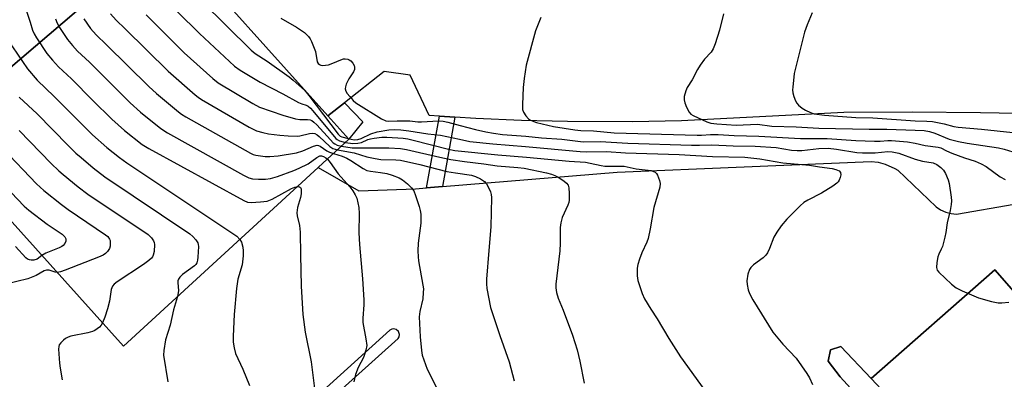
# Model space of a CAD drawing. Units: inches. Extents: x 1279762 to 1285762, y 501452 to 505452.
# Drawn here: x 1283733 to 1284027, y 502173 to 502280 of the extents above; entities that cross this region are included whole.
import ezdxf

# ---------------------------------------------------------------- set-up
doc = ezdxf.new("R2010")
doc.units = ezdxf.units.IN
doc.header["$MEASUREMENT"] = 0
for name, color, linetype in [('BLDG-Footprint', 5, 'Continuous'), ('TRANS-Non Street Sidewalk', 7, 'Continuous'), ('TRANS-Parking Lot', 4, 'Continuous'), ('TRANS-Road', 130, 'Continuous'), ('TRANS-Street Sidewalk', 7, 'Continuous'), ('Undefined', 1, 'Continuous')]:
    doc.layers.add(name, color=color, linetype=linetype)

msp = doc.modelspace()

# ---------------------------------------------------------------- linework, layer by layer
at = {"layer": 'BLDG-Footprint'}
for points, elevation in [([(1283776.19, 502305.61), (1283706.62, 502246.19), (1283615.52, 502347.35), (1283602.04, 502362.31), (1283579.72, 502387.1), (1283578.38, 502388.59), (1283553.46, 502416.25), (1283552.42, 502417.41), (1283530.98, 502441.22), (1283528.68, 502443.78), (1283497.84, 502478.02), (1283691.85, 502486.7), (1283694.74, 502483.47), (1283730.71, 502443.26), (1283757.89, 502412.88), (1283805.69, 502359.44), (1283818.97, 502344.6), (1283811.66, 502337.94)], 307.17), ([(1283706.62, 502246.19), (1283776.19, 502305.61), (1283824.69, 502251.59), (1283830.96, 502244.61), (1283821.75, 502236.17), (1283763.63, 502182.89)], 304.22)]:
    msp.add_lwpolyline(points, close=True, dxfattribs=dict(at, elevation=elevation))
at = {"layer": 'TRANS-Non Street Sidewalk'}
for points in [[(1283824.69, 502251.59), (1283829.62, 502255.48), (1283835.06, 502249.77), (1283830.96, 502244.61)], [(1283862.6, 502251.2), (1283858.87, 502230.48), (1283854.1, 502230.08), (1283857.95, 502251.48)]]:
    msp.add_lwpolyline(points, close=True, dxfattribs=at)
at = {"layer": 'TRANS-Parking Lot'}
for points in [[(1284047.52, 502252.04, 0), (1284019.48, 502252.53, 0), (1283999.09, 502252.68, 0), (1283978.7, 502252.61, 0), (1283930.18, 502250.1, 0), (1283915.58, 502249.84, 0), (1283896.16, 502249.88, 0), (1283882.49, 502250.23, 0), (1283868.83, 502250.82, 0), (1283862.6, 502251.2, 0), (1283857.95, 502251.48, 0), (1283854.91, 502251.66, 0), (1283849.21, 502263.77, 0), (1283841.51, 502264.88, 0), (1283829.62, 502255.48, 0), (1283824.69, 502251.59, 0), (1283776.19, 502305.61, 0)], [(1283706.62, 502246.19, 0), (1283763.63, 502182.89, 0), (1283821.75, 502236.17, 0), (1283833.88, 502229.19, 0), (1283850.78, 502229.8, 0), (1283854.1, 502230.08, 0), (1283858.87, 502230.48, 0), (1283911.04, 502234.84, 0), (1283986.82, 502237.98, 0), (1283988.92, 502237.73, 0), (1283990.99, 502237.2, 0), (1283993.91, 502235.91, 0), (1283994.8, 502235.35, 0), (1284006.19, 502224.41, 0), (1284007.58, 502223.53, 0), (1284009.1, 502222.87, 0), (1284010.69, 502222.44, 0), (1284012.31, 502222.26, 0), (1284046.77, 502228.23, 0)], [(1284042.1, 502184.72, 0), (1284023.73, 502205.62, 0), (1283986.82, 502173.18, 0), (1283977.82, 502182.71, 0), (1283974.68, 502181.72, 0), (1283974.01, 502178.41, 0), (1283977.59, 502173.71, 0), (1284005.58, 502143.09, 0), (1284035.24, 502109.55, 0)], [(1283793.68, 502138.46, 0), (1283845.64, 502185.14, 0), (1283845.94, 502185.68, 0), (1283846.03, 502186.34, 0), (1283845.72, 502187.25, 0), (1283845.04, 502187.85, 0), (1283844.4, 502188.02, 0), (1283843.75, 502187.94, 0), (1283843.2, 502187.66, 0), (1283785.27, 502135.18, 0)]]:
    msp.add_polyline3d(points, dxfattribs=at)
at = {"layer": 'TRANS-Road'}
msp.add_lwpolyline([(1284032.01, 502124.57), (1284005.19, 502153.74), (1283986.82, 502173.18), (1284023.73, 502205.62), (1284042.1, 502184.72)], dxfattribs=at)
at = {"layer": 'TRANS-Street Sidewalk'}
msp.add_lwpolyline([(1283986.82, 502173.18), (1284005.19, 502153.74), (1284032.01, 502124.57), (1284035.81, 502119.95), (1284038.77, 502116.48), (1284039.71, 502115.41), (1284039.11, 502110.73), (1284035.24, 502109.55), (1284005.58, 502143.09), (1283977.59, 502173.71), (1283974.01, 502178.41), (1283974.68, 502181.72), (1283977.82, 502182.71)], close=True, dxfattribs=at)
at = {"layer": 'Undefined'}
for points, elevation in [([(1283779.65, 502293.1), (1283801.78, 502271.16), (1283802.95, 502270.25), (1283806.53, 502267.92), (1283813.12, 502263.25), (1283814.29, 502262.3), (1283817.64, 502259.28), (1283818.97, 502257.7), (1283827.73, 502246.14), (1283828.36, 502245.58), (1283828.86, 502245.32), (1283830.73, 502244.87)], 294), ([(1283773.09, 502289.3), (1283786.35, 502276.14), (1283796.77, 502266.44), (1283798.46, 502265.28), (1283804.48, 502261.62), (1283811.17, 502258.16), (1283815.85, 502255.61), (1283816.85, 502255.18), (1283818.16, 502254.81), (1283818.78, 502254.49), (1283819.44, 502253.94), (1283820.22, 502253.07), (1283826.99, 502244.87), (1283827.42, 502244.5), (1283828.13, 502244.1), (1283829.94, 502243.68)], 296), ([(1283734.72, 502282.82), (1283735.82, 502279.56), (1283736.52, 502277.16), (1283736.96, 502276.1), (1283737.71, 502274.86), (1283740.79, 502270.23), (1283742.43, 502268.19), (1283744.22, 502266.27), (1283748.14, 502262.62), (1283754.53, 502256.15), (1283760.15, 502250.63), (1283763.94, 502247.23), (1283769.22, 502243.05), (1283771.24, 502241.81), (1283799.56, 502226.3), (1283800.63, 502225.84), (1283801.73, 502225.69), (1283804.57, 502225.9), (1283806.54, 502226.18), (1283808.04, 502226.76), (1283813.8, 502229.95), (1283814.77, 502230.33), (1283815.57, 502230.5)], 306), ([(1283759.82, 502282.01), (1283761.46, 502280.17), (1283764.19, 502277.58), (1283776.95, 502264.93), (1283785.05, 502257.89), (1283785.98, 502257.14), (1283786.97, 502256.47), (1283801.21, 502248.23), (1283802.52, 502247.51), (1283803.32, 502247.16), (1283805.24, 502246.62), (1283806.91, 502246.27), (1283810.28, 502245.79), (1283812.82, 502245.61), (1283815.53, 502245.56), (1283816.34, 502245.68), (1283819.13, 502246.3), (1283820, 502246.39), (1283820.81, 502246.3), (1283821.48, 502245.96), (1283822.1, 502245.47), (1283825.23, 502242.47), (1283826.19, 502241.9), (1283827.49, 502241.43)], 300), ([(1283770.4, 502281.73), (1283781.75, 502270.43), (1283790.29, 502262.77), (1283791.88, 502261.47), (1283802.22, 502255.28), (1283804.29, 502254.21), (1283811.24, 502251.8), (1283814.98, 502250.73), (1283816.32, 502250.48), (1283818.54, 502250.51), (1283819.35, 502250.38), (1283819.84, 502250.2), (1283820.51, 502249.74), (1283821.33, 502248.96), (1283825.42, 502244.41), (1283826.24, 502243.59), (1283826.69, 502243.26), (1283827.42, 502242.89), (1283828.7, 502242.54)], 298), ([(1283942.71, 502282.08), (1283941.54, 502277.17), (1283940.25, 502273.05), (1283939.69, 502271.6), (1283939.11, 502270.63), (1283937.05, 502268.49), (1283935.75, 502266.7), (1283935.02, 502265.48), (1283933.38, 502262.33), (1283931.91, 502260.04), (1283931.48, 502259.02), (1283931.03, 502257.42), (1283930.99, 502256.35), (1283931.19, 502255.53), (1283931.7, 502254.17), (1283932.47, 502252.65), (1283933.05, 502252.09), (1283933.75, 502251.66), (1283937.74, 502249.83), (1283939.01, 502249.46), (1283940.78, 502249.26), (1283946.51, 502248.86), (1283952.94, 502249.08), (1283957.14, 502248.54), (1283964.45, 502248.29), (1283971.22, 502247.9), (1283986.25, 502247.63), (1283991.49, 502247.63), (1284000, 502247.32)], 288), ([(1283969.19, 502282.37), (1283967.74, 502278.8), (1283966.95, 502276.57), (1283963.9, 502264.24), (1283963.43, 502260.21), (1283963.39, 502259.35), (1283963.46, 502258.51), (1283963.75, 502257.41), (1283964.25, 502256.08), (1283964.66, 502255.35), (1283965.18, 502254.74), (1283966.23, 502253.86), (1283967.19, 502253.28), (1283968.72, 502252.58), (1283969.79, 502252.25), (1283972.91, 502251.83), (1283982.23, 502251.14), (1283987.32, 502250.98), (1284000, 502250.14)], 286), ([(1283727.27, 502280.96), (1283727.69, 502279.89), (1283729.73, 502273.67), (1283730.5, 502272.21), (1283734.96, 502265.6), (1283737.85, 502262.27), (1283743, 502257.42), (1283750.18, 502250.11), (1283754.39, 502245.97), (1283758.73, 502242.11), (1283762.46, 502239.16), (1283764.62, 502237.56), (1283796.33, 502216.53), (1283797.53, 502215.64), (1283798.36, 502214.73)], 308), ([(1283743.35, 502280.54), (1283743.87, 502279.23), (1283744.6, 502278), (1283746.98, 502274.39), (1283748.4, 502272.59), (1283749.96, 502270.91), (1283753.49, 502267.6), (1283765.68, 502255.48), (1283768.72, 502252.73), (1283774.75, 502247.83), (1283776.77, 502246.57), (1283799.49, 502233.94), (1283801.08, 502233.12), (1283802.2, 502232.81), (1283803.98, 502232.69), (1283806.08, 502232.67), (1283807.49, 502232.88), (1283809.66, 502233.54), (1283814.48, 502235.31), (1283816.08, 502236), (1283818.73, 502237.32), (1283821.34, 502239.19), (1283822.29, 502239.68), (1283822.79, 502239.7), (1283823.38, 502239.51), (1283824.07, 502239.11), (1283824.53, 502238.71)], 304), ([(1283751.84, 502280.56), (1283753.82, 502277.63), (1283755.51, 502275.74), (1283758.63, 502272.8), (1283771.17, 502260.35), (1283773.49, 502258.24), (1283780.04, 502252.77), (1283780.99, 502252.08), (1283782.27, 502251.31), (1283801.53, 502240.44), (1283802.34, 502240.09), (1283803.15, 502239.88), (1283805.96, 502239.47), (1283807.36, 502239.43), (1283809.86, 502239.62), (1283815.25, 502240.56), (1283817.16, 502241.2), (1283820.39, 502242.54), (1283821.45, 502242.81), (1283821.91, 502242.75), (1283822.32, 502242.58), (1283824.39, 502241.14), (1283825.16, 502240.77), (1283826.3, 502240.34)], 302), ([(1283810.61, 502280.77), (1283815.34, 502278.04), (1283817.73, 502276.46), (1283818.9, 502275.27), (1283819.37, 502274.58), (1283819.76, 502273.81), (1283820.93, 502270.83), (1283821.51, 502267.72), (1283821.72, 502267.26), (1283822.12, 502266.89), (1283822.59, 502266.73), (1283823.12, 502266.67), (1283823.98, 502266.7), (1283824.84, 502266.83), (1283826.16, 502267.29), (1283828.49, 502268.35), (1283829.28, 502268.59), (1283829.81, 502268.63), (1283830.58, 502268.51), (1283831.06, 502268.33), (1283831.5, 502268), (1283832.07, 502267.37), (1283832.5, 502266.66), (1283832.63, 502266.17), (1283832.59, 502265.47), (1283832.31, 502264.77), (1283830.91, 502262.67), (1283830.15, 502261.04), (1283829.88, 502260.22), (1283829.8, 502259.69), (1283829.98, 502258.94), (1283830.44, 502258.24), (1283831.2, 502257.33), (1283832.21, 502256.23), (1283833.04, 502255.48), (1283840.71, 502250.72), (1283841.95, 502250.14), (1283842.75, 502250.01), (1283845.35, 502250.13), (1283849.1, 502250.11), (1283851.49, 502249.84), (1283852.58, 502249.81), (1283857.68, 502250.07), (1283859.09, 502250.05), (1283860.48, 502249.76), (1283864.13, 502248.69), (1283868.73, 502247.52), (1283871.84, 502246.81), (1283874.15, 502246.39), (1283876.75, 502246.07), (1283883.8, 502245.56), (1283888.42, 502245.07), (1283894.48, 502244.67), (1283900.82, 502243.89), (1283905.99, 502243.95), (1283914.18, 502243.48), (1283933.23, 502242.86), (1283935.61, 502242.83), (1283939.24, 502242.96), (1283945.62, 502242.66), (1283952.19, 502242.58), (1283958.46, 502242.14), (1283963.09, 502241.35), (1283964.76, 502241.23), (1283966.16, 502241.27), (1283971.22, 502241.87), (1283973.96, 502241.92), (1283976.46, 502241.68), (1283982.59, 502240.71), (1283984.29, 502240.54), (1283988.06, 502240.57), (1283991.79, 502240.91), (1283993.15, 502240.82), (1283995.06, 502240.44), (1284000, 502238.64)], 292), ([(1283888.28, 502280.96), (1283887.81, 502279.94), (1283886.68, 502277.01), (1283883.82, 502266.74), (1283883.21, 502262.7), (1283882.92, 502260.07), (1283882.73, 502254.97), (1283882.8, 502253.5), (1283883.06, 502252.73), (1283883.79, 502251.57), (1283884.51, 502250.75), (1283885.18, 502250.3), (1283886.97, 502249.62), (1283891.97, 502248.41), (1283898.38, 502247.38), (1283900.22, 502247.18), (1283904, 502247.1), (1283910.08, 502246.57), (1283934.85, 502245.8), (1283936.24, 502245.83), (1283938.86, 502246.03), (1283941.12, 502246), (1283945.92, 502245.77), (1283953.35, 502245.56), (1283965.73, 502244.83), (1283973.66, 502244.87), (1283982.24, 502244.25), (1283987.79, 502244), (1283989.52, 502244.01), (1283991.79, 502244.22), (1283992.86, 502244.24), (1283997.64, 502243.84), (1284000, 502243.48)], 290), ([(1283732.51, 502257.22), (1283737.87, 502252.22), (1283747.1, 502242.79), (1283749.47, 502240.5), (1283751.02, 502239.12), (1283754.64, 502236.06), (1283758.08, 502233.42), (1283783.43, 502216.35), (1283784.37, 502215.61), (1283785.28, 502214.61), (1283785.84, 502213.72), (1283785.99, 502213.21), (1283786.05, 502212.65), (1283785.85, 502209.43), (1283785.74, 502208.57), (1283785.55, 502207.75), (1283785.22, 502207.19), (1283784.83, 502206.8), (1283781.3, 502204.22), (1283780.52, 502203.47), (1283780.08, 502202.85), (1283779.89, 502202.4), (1283779.83, 502201.88), (1283780.1, 502199.37), (1283779.81, 502197.72)], 310), ([(1284000, 502250.14), (1284003.44, 502250.05), (1284005.14, 502249.89), (1284008.64, 502249.23), (1284011.51, 502248.42), (1284012.85, 502248.19), (1284019.76, 502247.65), (1284029.12, 502246.62)], 286), ([(1283732.52, 502247.24), (1283742.1, 502237.36), (1283744.35, 502235.19), (1283745.64, 502234.06), (1283750.11, 502230.4), (1283752.96, 502228.27), (1283770.98, 502216.15), (1283772.05, 502215.19), (1283772.66, 502214.29), (1283772.82, 502213.77), (1283772.88, 502213.2), (1283772.76, 502211.14), (1283772.54, 502210), (1283772.33, 502209.55), (1283772.04, 502209.16), (1283771.21, 502208.43), (1283769.58, 502207.28), (1283761.76, 502202.09), (1283760.86, 502201.36), (1283760.37, 502200.73), (1283759.96, 502199.73), (1283759.47, 502196.31), (1283758.92, 502194), (1283758.11, 502191.52), (1283757.41, 502189.8)], 312), ([(1283830.73, 502244.87), (1283832.54, 502244.49), (1283833.64, 502244.53), (1283834.61, 502244.85), (1283837.47, 502246.2), (1283839.41, 502246.83), (1283842.81, 502247.42), (1283844.47, 502247.5), (1283846.41, 502247.47), (1283848.87, 502247.17), (1283854.5, 502246.19), (1283858.28, 502245.87), (1283863.94, 502244.6), (1283867.03, 502243.99), (1283873.94, 502243.21), (1283883.61, 502242.46), (1283899.99, 502240.92), (1283901.92, 502240.86), (1283907.8, 502240.96), (1283913.55, 502240.59), (1283929.48, 502240.02), (1283939.5, 502239.49), (1283949.11, 502239.28), (1283953.56, 502238.75), (1283960.42, 502237.62), (1283968.41, 502236.92), (1283971.39, 502236.36), (1283975.18, 502235.9), (1283976.27, 502235.59), (1283977.24, 502235.15), (1283977.71, 502234.69), (1283977.77, 502234), (1283977.57, 502233.21), (1283977.25, 502232.4), (1283976.98, 502231.91), (1283976.62, 502231.48), (1283975.44, 502230.64), (1283971.97, 502228.54), (1283967.97, 502226.45), (1283966.77, 502225.69), (1283965.67, 502224.7), (1283961.66, 502220.72), (1283959.99, 502218.79), (1283958.68, 502216.92), (1283957.78, 502215.43), (1283956.53, 502212.03), (1283955.88, 502210.73), (1283955.41, 502210.01), (1283954.59, 502209.21), (1283951.7, 502207.17), (1283950.95, 502206.38), (1283950.51, 502205.7), (1283950.07, 502204.36), (1283949.75, 502202.38), (1283949.81, 502201.27), (1283950.13, 502199.62), (1283950.48, 502198.56), (1283951.47, 502196.73), (1283957.52, 502187.02), (1283960.49, 502183.41), (1283964.4, 502179.29), (1283967.68, 502174.65), (1283968.39, 502173.4), (1283969.37, 502171.39)], 294), ([(1284000, 502247.32), (1284002.64, 502247.23), (1284004.29, 502246.94), (1284005.85, 502246.42), (1284010.13, 502244.63), (1284012.91, 502243.9), (1284015.5, 502243.43), (1284024.81, 502242.02), (1284026.49, 502241.68), (1284030.46, 502240.43)], 288), ([(1283829.94, 502243.68), (1283832.12, 502243.37), (1283833.57, 502243.44), (1283834.71, 502243.69), (1283836.63, 502244.5), (1283837.37, 502244.73), (1283838.49, 502244.95), (1283840.75, 502245.22), (1283842.29, 502245.25), (1283847.17, 502244.89), (1283848.49, 502244.72), (1283850.08, 502244.38), (1283860.71, 502241.62), (1283862.6, 502241.24), (1283875.35, 502239.97), (1283883.99, 502239.31), (1283896.69, 502238.08), (1283901.54, 502237.75), (1283902.95, 502237.52), (1283906.24, 502236.74), (1283907.36, 502236.57), (1283913.15, 502236.57), (1283916.71, 502235.78), (1283921.12, 502235.24), (1283921.91, 502235.02), (1283922.37, 502234.77), (1283922.72, 502234.39), (1283923.01, 502233.91), (1283923.66, 502232.29), (1283923.82, 502231.45), (1283923.71, 502230.3), (1283921.95, 502224.23), (1283920.9, 502217.9), (1283920.27, 502215.03), (1283919.87, 502213.93), (1283918.42, 502210.68), (1283917.69, 502208.84), (1283917.16, 502207.26), (1283916.97, 502206.16), (1283916.99, 502203.88), (1283917.21, 502202.46), (1283918.46, 502198.58), (1283919.19, 502196.98), (1283921.02, 502193.94), (1283922.95, 502191.03), (1283926.46, 502185.17), (1283929.92, 502179.68), (1283937.23, 502169.6)], 296), ([(1284000, 502243.48), (1284002.95, 502242.79), (1284006.84, 502242.29), (1284007.6, 502242.01), (1284009.32, 502241.13), (1284010.92, 502240.48), (1284014.73, 502239.09), (1284017.88, 502238.12), (1284019.69, 502237.28), (1284021.2, 502236.46), (1284025.38, 502233.42), (1284026.81, 502232.59)], 290), ([(1283727.59, 502241.83), (1283737.73, 502231.29), (1283739.84, 502229.32), (1283745.14, 502225.12), (1283747.16, 502223.61), (1283758.28, 502216.13), (1283758.95, 502215.56), (1283759.49, 502214.8), (1283759.65, 502214.35), (1283759.71, 502213.56), (1283759.64, 502212.75), (1283759.45, 502211.97), (1283758.89, 502211.09), (1283758.25, 502210.52), (1283757.54, 502210.02), (1283756.21, 502209.38), (1283746.26, 502205.56), (1283744.89, 502205.07), (1283743.81, 502204.89)], 314), ([(1283826.3, 502240.34), (1283828.88, 502239.56), (1283830.34, 502238.93), (1283831.56, 502238.23), (1283835.18, 502235.88), (1283836.33, 502235.3), (1283837.38, 502235.05), (1283840.42, 502234.7), (1283842.3, 502234.37), (1283843.81, 502233.91), (1283845.94, 502233.07), (1283846.93, 502232.52), (1283848.46, 502231.28), (1283849.66, 502230.11), (1283850.28, 502229.18), (1283850.82, 502227.84), (1283851.96, 502224.51), (1283852.25, 502223.38), (1283852.38, 502222.23), (1283852.37, 502219.6), (1283851.63, 502213.61), (1283851.54, 502211.29), (1283851.6, 502209.53), (1283851.73, 502208.36), (1283853.02, 502201.11), (1283853.16, 502199.96), (1283853.15, 502198.86), (1283852.98, 502196.94), (1283852.12, 502193.17), (1283851.95, 502191.57), (1283852.2, 502185.6), (1283852.57, 502181.59), (1283852.85, 502180.17), (1283854.35, 502175.96), (1283857.55, 502169.56)], 302), ([(1283827.49, 502241.43), (1283832.48, 502240.53), (1283836.3, 502239.39), (1283838.76, 502238.83), (1283840.44, 502238.61), (1283844.96, 502238.5), (1283846.37, 502238.35), (1283852.14, 502237.09), (1283860.15, 502235), (1283862.72, 502234.56), (1283867.51, 502233.91), (1283868.69, 502233.52), (1283870.23, 502232.76), (1283871.42, 502231.98), (1283872, 502231.34), (1283872.74, 502230.06), (1283873.23, 502228.97), (1283873.45, 502228.13), (1283873.52, 502227.26), (1283873.34, 502218.43), (1283872.66, 502211.38), (1283871.99, 502202.82), (1283872, 502201.43), (1283872.13, 502200.04), (1283873.22, 502194.41), (1283875.99, 502186.07), (1283878.75, 502178.15), (1283880.31, 502172.55)], 300), ([(1283828.7, 502242.54), (1283831.92, 502242.09), (1283834.89, 502242.1), (1283837.5, 502242.01), (1283842.86, 502242.08), (1283846.39, 502241.89), (1283848.16, 502241.59), (1283858.06, 502239.27), (1283861.36, 502238.59), (1283865.45, 502238), (1283871.23, 502237.32), (1283875.17, 502236.72), (1283881.37, 502236.21), (1283883.28, 502235.97), (1283889.88, 502234.62), (1283891.44, 502234.22), (1283892.44, 502233.8), (1283893.42, 502233.25), (1283895.08, 502232.19), (1283895.91, 502231.5), (1283896.38, 502230.89), (1283896.61, 502230.13), (1283896.73, 502228.45), (1283896.69, 502226.46), (1283896.54, 502225.69), (1283896.29, 502224.96), (1283894.57, 502221.25), (1283894.16, 502219.65), (1283894.05, 502218.24), (1283894.01, 502213.64), (1283893.9, 502211.32), (1283892.72, 502201.35), (1283892.73, 502200.24), (1283892.91, 502198.85), (1283893.38, 502197.18), (1283894.87, 502193.59), (1283897.73, 502186.12), (1283899.07, 502181.79), (1283899.84, 502178.4), (1283901.12, 502171.81)], 298), ([(1283824.53, 502238.71), (1283825.37, 502237.72), (1283827.76, 502234.3), (1283831.24, 502230.37), (1283832.12, 502229.25), (1283832.83, 502228.02), (1283833.3, 502226.99), (1283833.65, 502225.64), (1283833.88, 502224.25), (1283833.97, 502222.48), (1283833.93, 502216.68), (1283834.08, 502213.2), (1283835.02, 502202.97), (1283835.43, 502196.71), (1283835.42, 502195.24), (1283835.11, 502191.25), (1283835.1, 502189.95), (1283836.04, 502185.06), (1283836.25, 502183.07), (1283836.03, 502181.66), (1283835.63, 502180.33), (1283835.25, 502179.45), (1283833.68, 502176.45), (1283832.88, 502174.39), (1283832.4, 502172.18)], 304), ([(1284000, 502238.64), (1284002.12, 502238.05), (1284005.37, 502237.55), (1284006.45, 502237.12), (1284007.63, 502236.23), (1284008.45, 502235.38), (1284009.03, 502234.39), (1284009.83, 502232.51), (1284010.13, 502231.39), (1284010.74, 502227.37), (1284010.79, 502226.23), (1284010.68, 502225.09), (1284010.39, 502223.38), (1284009.48, 502219.65), (1284009.11, 502216.77), (1284008.84, 502215.35), (1284008.09, 502212.57), (1284007.76, 502211.79), (1284007, 502210.36), (1284006.72, 502209.55), (1284006.4, 502207.79), (1284006.31, 502206.34), (1284006.52, 502205.58), (1284007.01, 502204.92), (1284010.85, 502201.34), (1284012.2, 502200.31), (1284014.04, 502199.41), (1284018.92, 502197.32), (1284022.8, 502196.2), (1284024.71, 502195.82), (1284025.82, 502195.8), (1284027.9, 502195.99)], 292), ([(1283722.45, 502236.64), (1283734.01, 502224.6), (1283735.38, 502223.45), (1283740.87, 502219.31), (1283745.38, 502216.24), (1283746.17, 502215.5), (1283746.43, 502214.9), (1283746.42, 502214.19), (1283746.15, 502213.49), (1283745.69, 502212.93), (1283745.26, 502212.62), (1283744.5, 502212.24), (1283740.49, 502210.66), (1283739.31, 502209.89)], 316), ([(1283815.57, 502230.5), (1283816.2, 502230.44), (1283816.5, 502230.23), (1283816.67, 502229.85), (1283816.72, 502229.37), (1283816.67, 502228.3), (1283816.51, 502227.19), (1283815.63, 502224.23), (1283815.43, 502222.64), (1283815.54, 502221.78), (1283816.18, 502218.83), (1283816.35, 502216.91), (1283816.53, 502210.13), (1283816.64, 502200.79), (1283817.22, 502192.29), (1283817.9, 502187.08), (1283819.69, 502178.19), (1283820.78, 502169.4)], 306), ([(1283798.36, 502214.73), (1283798.83, 502213.86), (1283799.23, 502212.45), (1283799.41, 502211.3), (1283799.38, 502209.82), (1283799.06, 502207.18), (1283797.81, 502202.83), (1283797.36, 502200.07), (1283796.7, 502192.26), (1283796.35, 502185.81), (1283796.38, 502184.06), (1283796.67, 502182.35), (1283797.1, 502180.68), (1283799.31, 502175.96), (1283801.31, 502171.11)], 308), ([(1283739.31, 502209.89), (1283737.87, 502208.85), (1283736.87, 502208.55), (1283736.11, 502208.51), (1283735.62, 502208.58), (1283734.95, 502208.86), (1283734.51, 502209.19), (1283731.37, 502212.57)], 316), ([(1283743.81, 502204.89), (1283743.27, 502204.97), (1283741.45, 502205.54), (1283740.7, 502205.55), (1283740, 502205.3), (1283737.59, 502203.92), (1283735.06, 502202.91), (1283728.54, 502201.36)], 314), ([(1283779.81, 502197.72), (1283778.54, 502193.68), (1283777.63, 502189.11), (1283776.15, 502184.77), (1283775.65, 502181.61), (1283775.64, 502180.16), (1283776.92, 502172.24)], 310), ([(1283757.41, 502189.8), (1283757.03, 502189.13), (1283756.49, 502188.49), (1283755.14, 502187.58), (1283754.38, 502187.24), (1283752.97, 502186.84), (1283747.89, 502185.82), (1283747.09, 502185.58), (1283746.37, 502185.19), (1283745.73, 502184.67), (1283744.95, 502183.88), (1283744.49, 502183.24), (1283744.31, 502182.74), (1283744.24, 502181.91), (1283744.59, 502177.78), (1283744.77, 502176.31), (1283745.37, 502172.81)], 312)]:
    msp.add_lwpolyline(points, dxfattribs=dict(at, elevation=elevation))

doc.saveas('drawing.dxf')
